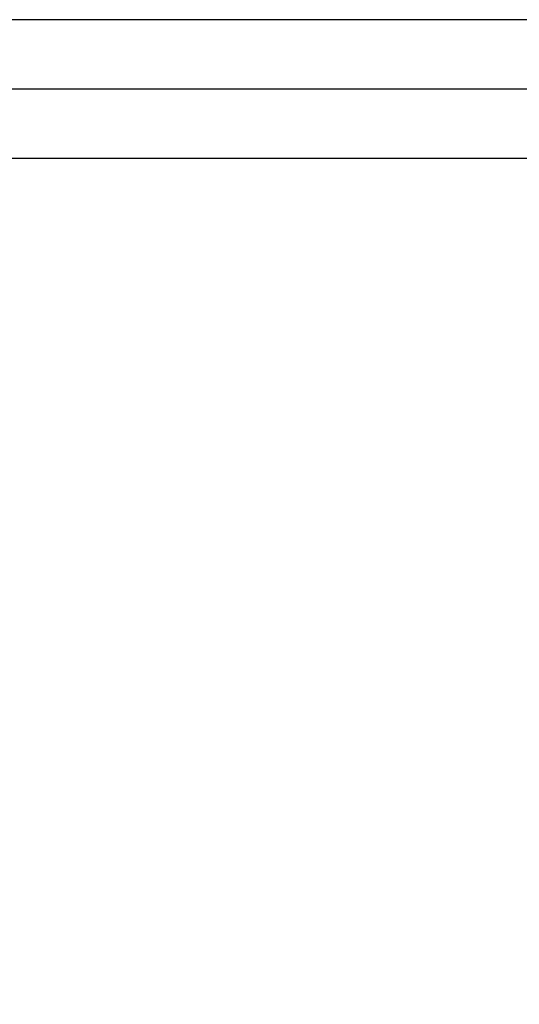
# Model space of a CAD drawing. Units: millimetres. Extents: x -561 to 1171, y -23 to 546.
# Drawn here: x 465 to 480, y 374 to 402 of the extents above; entities that cross this region are included whole.
import ezdxf

# ---------------------------------------------------------------- set-up
doc = ezdxf.new("R2010")
doc.units = ezdxf.units.MM
doc.header["$LTSCALE"] = 23.1
doc.layers.get('0').update_dxf_attribs({"linetype": 'CONTINUOUS'})
doc.styles.get("Standard").update_dxf_attribs({"font": 'txt', "width": 0.8})
doc.dimstyles.new('DIMSTYLE_1', dxfattribs={"dimtxt": 2.5, "dimasz": 2, "dimexe": 1, "dimexo": 0.5, "dimtad": 1, "dimdsep": 46, "dimtxsty": 'Standard', "dimblk": '_FILLED', "dimblk1": '_FILLED', "dimblk2": '_FILLED', "dimcen": 0.09, "dimclrt": 5, "dimazin": 2, "dimtp": 0.01, "dimtm": 0.01, "dimtfac": 1, "dimtofl": 0, "dimtmove": 0, "dimatfit": 3, "dimldrblk": '_FILLED', "dimfxl": 0, "dimtolj": 1, "dimarcsym": 0})

# ---------------------------------------------------------------- blocks, each defined once
blk = doc.blocks.new('_FILLED')
at = {"color": 0, "linetype": 'ByBlock'}
blk.add_solid([(0, 0), (-1, 0.25), (-1, -0.25)], dxfattribs=at)
blk = doc.blocks.new('*D1')
at = {"color": 2, "linetype": 'Continuous'}
for p, q in [((358.996, 401.832), (358.996, 332.192)), ((508.996, 401.832), (508.996, 332.192)), ((358.996, 333.192), (433.996, 333.192)), ((508.996, 333.192), (433.996, 333.192))]:
    blk.add_line(p, q, dxfattribs=at)
at = {"color": 2, "linetype": 'Continuous', "xscale": 2, "yscale": 2, "zscale": 2, "rotation": 180}
blk.add_blockref('_FILLED', (358.996, 333.192), dxfattribs=at)
at = {"color": 2, "linetype": 'Continuous', "xscale": 2, "yscale": 2, "zscale": 2}
blk.add_blockref('_FILLED', (508.996, 333.192), dxfattribs=at)
at = {"color": 5, "linetype": 'Continuous', "insert": (433.996, 336.317), "char_height": 2.5, "width": 6, "attachment_point": 2, "line_spacing_factor": 0.9}
blk.add_mtext('150', dxfattribs=at)

msp = doc.modelspace()

# ---------------------------------------------------------------- linework, layer by layer
at = {"color": 7, "linetype": 'Continuous'}
for p, q in [((506.996, 402.332), (360.996, 402.332)), ((359.996, 400.332), (507.996, 400.332)), ((359.996, 398.332), (507.996, 398.332))]:
    msp.add_line(p, q, dxfattribs=at)

# ---------------------------------------------------------------- dimensions: what is measured, and where the dimension line sits
at = {"color": 2, "linetype": 'Continuous'}
dim = msp.add_linear_dim(base=(358.996, 333.192), p1=(508.996, 402.332), p2=(358.996, 402.332), angle=180, dimstyle='DIMSTYLE_1', dxfattribs=at)
dim.commit()
dim.dimension.update_dxf_attribs({"geometry": '*D1', "text_midpoint": (434.246, 333.192), "dimtype": 160})

doc.saveas('drawing.dxf')
